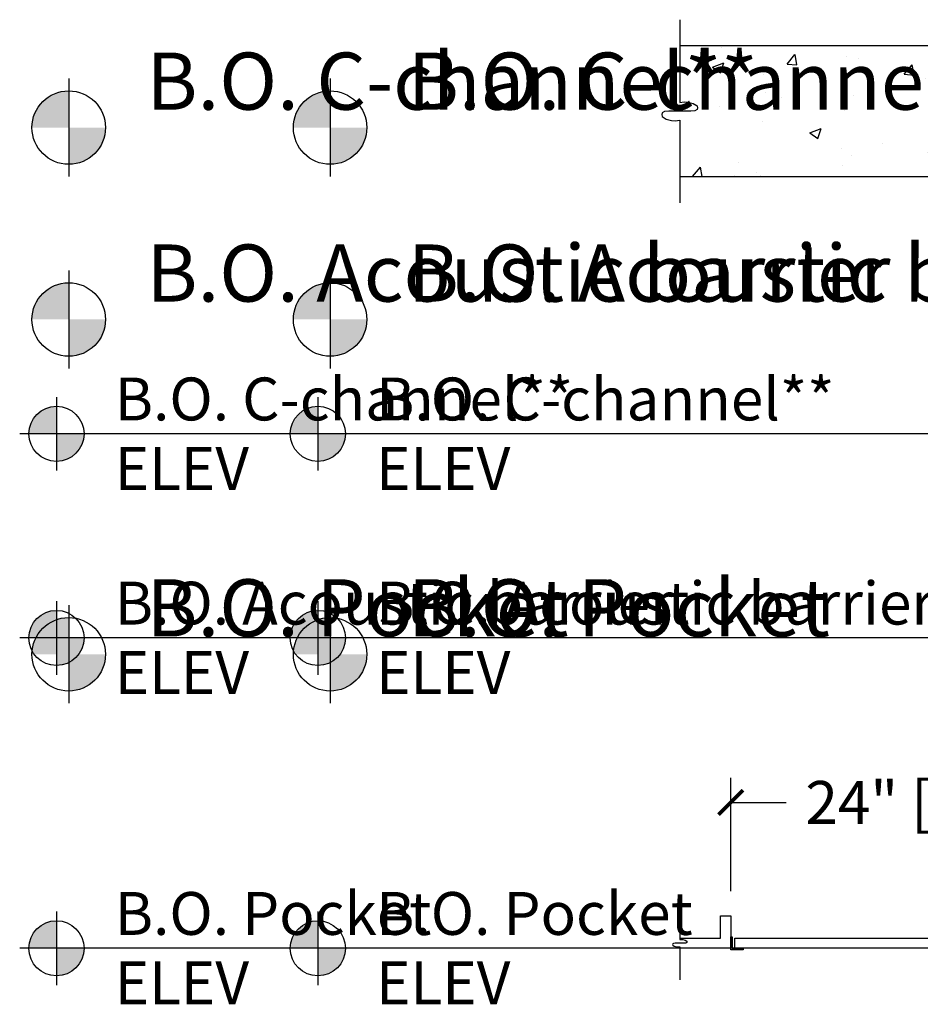
# Model space of a CAD drawing. Units: inches. Extents: x -100 to 440, y -109 to 192.
# Drawn here: x -100 to -45, y 99 to 159 of the extents above; entities that cross this region are included whole.
import ezdxf
from ezdxf.enums import TextEntityAlignment as Align

# ---------------------------------------------------------------- set-up
doc = ezdxf.new("R2010")
doc.units = ezdxf.units.IN
doc.header["$MEASUREMENT"] = 0
for name, color, linetype in [('A - SECTION WALL UP', 7, 'Continuous'), ('A - SECTION WALL UP @ 24', 7, 'Continuous'), ('A - SECTION WALL UP @ 32', 7, 'Continuous'), ('D - SECTION WALL DOWN', 7, 'Continuous'), ('D - SECTION WALL DOWN @ 24', 7, 'Continuous'), ('D - SECTION WALL DOWN @ 32', 7, 'Continuous')]:
    doc.layers.add(name, color=color, linetype=linetype)
doc.styles.add('PAPER', font='GOTHIC.TTF', dxfattribs={"height": 0.109375})
doc.dimstyles.new('PAPER', dxfattribs={"dimtxt": 0.109375, "dimasz": 0.0625, "dimexe": 0.0625, "dimexo": 0.0625, "dimgap": 0.0625, "dimtad": 0, "dimdec": 5, "dimzin": 3, "dimdsep": 46, "dimlunit": 4, "dimtxsty": 'PAPER', "dimblk": 'ARCHTICK', "dimcen": 0, "dimclrd": 254, "dimclre": 254, "dimclrt": 7, "dimadec": 0, "dimazin": 2, "dimtfac": 0.8, "dimtdec": 5, "dimtofl": 0, "dimtmove": 0, "dimatfit": 3, "dimfxl": 0.0625, "dimtolj": 1, "dimtzin": 0, "dimarcsym": 0})

# ---------------------------------------------------------------- blocks, each defined once
blk = doc.blocks.new('BREAKLINE')
at = {"color": 212, "linetype": 'Continuous'}
blk.add_lwpolyline([(0, 8.97), (0, 0.872), (0.435, 0.926), (0.793, 0.89), (1.329, 0.766), (1.704, 0.516), (1.757, 0.32), (1.704, 0.16), (1.489, 0.036), (1.078, 0), (0, 0), (-1.078, 0), (-1.489, -0.036), (-1.704, -0.16), (-1.757, -0.32), (-1.704, -0.516), (-1.329, -0.766), (-0.793, -0.89), (-0.435, -0.926), (0, -0.872), (0, -8.97)], dxfattribs=at)
blk = doc.blocks.new('_ArchTick')
at = {"color": 0, "linetype": 'ByBlock', "const_width": 0.15}
blk.add_lwpolyline([(-0.5, -0.5), (0.5, 0.5)], dxfattribs=at)
blk = doc.blocks.new('*D41')
at = {"layer": 'A - SECTION WALL UP', "color": 254, "lineweight": -2, "transparency": 16777216}
for p, q in [((-56.875, 105.497), (-56.875, 112.432)), ((-32.875, 107.5), (-32.875, 112.432)), ((-56.875, 110.932), (-53.479, 110.932)), ((-32.875, 110.932), (-36.271, 110.932))]:
    blk.add_line(p, q, dxfattribs=at)
at = {"layer": 'DEFPOINTS', "color": 0, "transparency": 16777216}
for p in [(-56.875, 110.932), (-32.875, 106), (-56.875, 103.997)]:
    blk.add_point(p, dxfattribs=at)
at = {"layer": 'A - SECTION WALL UP', "color": 254, "lineweight": -2, "transparency": 16777216, "xscale": 1.5, "yscale": 1.5, "zscale": 1.5, "rotation": 180}
blk.add_blockref('_ArchTick', (-56.875, 110.932), dxfattribs=at)
at = {"layer": 'A - SECTION WALL UP', "color": 254, "lineweight": -2, "transparency": 16777216, "xscale": 1.5, "yscale": 1.5, "zscale": 1.5}
blk.add_blockref('_ArchTick', (-32.875, 110.932), dxfattribs=at)
at = {"layer": 'A - SECTION WALL UP', "color": 7, "transparency": 16777216, "insert": (-44.875, 110.932), "char_height": 2.625, "attachment_point": 5, "style": 'PAPER'}
blk.add_mtext('\\A1;24" [610]', dxfattribs=at)
blk = doc.blocks.new('ELEV-LEFT')
h = blk.add_hatch(color=254)
h.paths.add_polyline_path([(0.0938, 0.0703, 0.414214), (0.0234, 0), (0.0938, 0)])
h.paths.add_polyline_path([(0.1641, 0), (0.0938, 0), (0.0938, -0.0703, 0.414214)])
at = {"color": 254}
blk.add_line((0.0938, 0.0938), (0.0938, -0.0938), dxfattribs=at)
blk.add_circle((0.0938, 0), 0.0703, dxfattribs=at)
at = {"color": 7, "style": 'PAPER'}
blk.add_attdef('LINE', text='', height=0.1094, dxfattribs=at).set_placement((0.2422, 0), align=Align.BOTTOM_LEFT)
blk = doc.blocks.new('*U146')
at = {"layer": 'A - SECTION WALL UP @ 24', "xscale": 24, "yscale": 24, "zscale": 24}
blk.add_blockref('ELEV-LEFT', (-100.403, 133.5), dxfattribs=at).add_auto_attribs({'LINE': 'B.O. C-channel**'})
at = {"layer": 'A - SECTION WALL UP @ 32', "xscale": 32, "yscale": 32, "zscale": 32}
blk.add_blockref('ELEV-LEFT', (-100.403, 152.25), dxfattribs=at).add_auto_attribs({'LINE': 'B.O. C-channel**'})
blk = doc.blocks.new('*U147')
at = {"layer": 'A - SECTION WALL UP @ 24', "xscale": 24, "yscale": 24, "zscale": 24}
blk.add_blockref('ELEV-LEFT', (-100.403, 121), dxfattribs=at).add_auto_attribs({'LINE': 'B.O. Acoustic barrier'})
at = {"layer": 'A - SECTION WALL UP @ 32', "xscale": 32, "yscale": 32, "zscale": 32}
blk.add_blockref('ELEV-LEFT', (-100.403, 140.5), dxfattribs=at).add_auto_attribs({'LINE': 'B.O. Acoustic barrier'})
blk = doc.blocks.new('*U148')
at = {"layer": 'A - SECTION WALL UP @ 24', "xscale": 24, "yscale": 24, "zscale": 24}
blk.add_blockref('ELEV-LEFT', (-100.403, 102), dxfattribs=at).add_auto_attribs({'LINE': 'B.O. Pocket'})
at = {"layer": 'A - SECTION WALL UP @ 32', "xscale": 32, "yscale": 32, "zscale": 32}
blk.add_blockref('ELEV-LEFT', (-100.403, 120), dxfattribs=at).add_auto_attribs({'LINE': 'B.O. Pocket'})
blk = doc.blocks.new('*U155')
at = {"layer": 'D - SECTION WALL DOWN @ 24', "xscale": 24, "yscale": 24, "zscale": 24}
blk.add_blockref('ELEV-LEFT', (-84.403, 102), dxfattribs=at).add_auto_attribs({'LINE': 'B.O. Pocket'})
at = {"layer": 'D - SECTION WALL DOWN @ 32', "xscale": 32, "yscale": 32, "zscale": 32}
blk.add_blockref('ELEV-LEFT', (-84.403, 120), dxfattribs=at).add_auto_attribs({'LINE': 'B.O. Pocket'})
blk = doc.blocks.new('*U156')
at = {"layer": 'D - SECTION WALL DOWN @ 24', "xscale": 24, "yscale": 24, "zscale": 24}
blk.add_blockref('ELEV-LEFT', (-84.403, 121), dxfattribs=at).add_auto_attribs({'LINE': 'B.O. Acoustic barrier'})
at = {"layer": 'D - SECTION WALL DOWN @ 32', "xscale": 32, "yscale": 32, "zscale": 32}
blk.add_blockref('ELEV-LEFT', (-84.403, 140.5), dxfattribs=at).add_auto_attribs({'LINE': 'B.O. Acoustic barrier'})
blk = doc.blocks.new('*U157')
at = {"layer": 'D - SECTION WALL DOWN @ 24', "xscale": 24, "yscale": 24, "zscale": 24}
blk.add_blockref('ELEV-LEFT', (-84.403, 133.5), dxfattribs=at).add_auto_attribs({'LINE': 'B.O. C-channel**'})
at = {"layer": 'D - SECTION WALL DOWN @ 32', "xscale": 32, "yscale": 32, "zscale": 32}
blk.add_blockref('ELEV-LEFT', (-84.403, 152.25), dxfattribs=at).add_auto_attribs({'LINE': 'B.O. C-channel**'})

msp = doc.modelspace()

# ---------------------------------------------------------------- hatches: boundary and pattern name
at = {"layer": 'A - SECTION WALL UP'}
h = msp.add_hatch(dxfattribs=at)
h.set_pattern_fill('AR-CONC', color=254, style=0)
h.set_pattern_definition([(50, (0, -18.75), (7.1726, -0.62752), [0.75, -8.25]), (355, (0, -18.75), (-1.3875, 7.52192), [0.6, -6.6]), (100.4514, (0.598, -18.802), (5.7851, 6.8944), [0.6374, -7.01142]), (46.184, (0, -16.75), (10.6724, -1.6552), [1.125, -12.375]), (96.6356, (0.889, -16.888), (9.3466, 9.7412), [0.9561, -10.5171]), (351.184, (0, -16.75), (9.3466, 9.7412), [0.9, -9.9]), (21, (1, -17.25), (5.96907, -4.02619), [0.75, -8.25]), (326, (1, -17.25), (2.43315, 7.2515), [0.6, -6.6]), (71.4514, (1.4974, -17.5855), (8.40223, 3.2253), [0.6374, -7.01142]), (37.5, (0, -18.75), (0.1216, 3.32894), [0, -6.52, 0, -6.7, 0, -6.625]), (7.5, (0, -18.75), (2.630695, 3.94412), [0, -3.82, 0, -6.37, 0, -2.525]), (327.5, (-2.23, -18.75), (5.338224, -0.22555), [0, -2.5, 0, -7.8, 0, -10.35]), (317.5, (-3.23, -18.75), (5.83186, 1.00105), [0, -3.25, 0, -5.18, 0, -7.35])])
h.paths.add_polyline_path([(-13.53543, 149.25), (-13.53543, 157.25), (-60, 157.25), (-60, 153.855754), (-59.248438, 153.780856), (-58.756475, 153.454007), (-59.107408, 153.25), (-60, 153.25), (-60.674057, 153.25), (-60.930876, 153.227745), (-61.064868, 153.149851), (-61.098366, 153.049702), (-61.064868, 152.927297), (-60.830381, 152.77151), (-60.4954, 152.693616), (-60.272079, 152.671361), (-60, 152.704744), (-60, 149.25)])
h.paths.add_polyline_path([(0, 157.25), (-13.53543, 157.25), (-13.53543, 149.25), (0, 149.25)])
h.paths.add_polyline_path([(0, 157.25), (0, 149.25), (60, 149.25), (60, 152.644246), (59.248438, 152.719144), (58.756475, 153.045993), (59.107408, 153.25), (60, 153.25), (60.674057, 153.25), (60.930876, 153.272255), (61.064868, 153.350149), (61.098366, 153.450298), (61.064868, 153.572703), (60.830381, 153.72849), (60.4954, 153.806384), (60.272079, 153.828639), (60, 153.795256), (60, 157.25)])

# ---------------------------------------------------------------- linework, layer by layer
at = {"layer": 'A - SECTION WALL UP', "color": 253, "linetype": 'Continuous'}
for p, q in [((60, 157.25), (-60, 157.25)), ((-60, 149.25), (60, 149.25))]:
    msp.add_line(p, q, dxfattribs=at)
at = {"layer": 'A - SECTION WALL UP', "color": 254}
for p, q in [((-7, 133.5), (-100.403002, 133.5)), ((-7.75, 121), (-100.403002, 121)), ((-62, 102), (-100.403002, 102))]:
    msp.add_line(p, q, dxfattribs=at)
at = {"layer": 'A - SECTION WALL UP', "color": 2, "linetype": 'Continuous', "flags": 128}
msp.add_lwpolyline([(-60, 102.625), (-57.5, 102.625), (-57.5, 103.996627), (-56.875, 103.996627), (-56.875, 102), (-60, 102)], dxfattribs=at)
at = {"layer": 'A - SECTION WALL UP', "color": 1, "linetype": 'Continuous', "flags": 128}
msp.add_lwpolyline([(-56.875, 102.703125), (-56.78125, 102.703125), (-56.78125, 102), (-56.125, 102), (-56.125, 101.90625), (-56.875, 101.90625)], close=True, dxfattribs=at)
at = {"layer": 'A - SECTION WALL UP', "color": 2, "linetype": 'Continuous', "flags": 128}
msp.add_lwpolyline([(-33.125, 102.6239), (-33.125, 102), (-56.625, 102), (-56.625, 102.6239)], close=True, dxfattribs=at)
at = {"layer": 'D - SECTION WALL DOWN', "color": 254}
for p, q in [((-7.75, 133.5), (-84.403002, 133.5)), ((-7.75, 121), (-84.403002, 121)), ((-42, 102), (-84.403002, 102))]:
    msp.add_line(p, q, dxfattribs=at)

# ---------------------------------------------------------------- block references
at = {"layer": 'A - SECTION WALL UP'}
for p, xscale, yscale, zscale in [((-60, 153.25), 0.625, 0.625, 0.625), ((-60, 102.3125), 0.25, 0.25, 0.25)]:
    msp.add_blockref('BREAKLINE', p, dxfattribs=dict(at, xscale=xscale, yscale=yscale, zscale=zscale))
at = {"layer": 'A - SECTION WALL UP', "color": 7}
for name in ['*U146', '*U147', '*U148']:
    msp.add_blockref(name, (0, 0), dxfattribs=at)
at = {"layer": 'D - SECTION WALL DOWN', "color": 7}
for name in ['*U157', '*U156', '*U155']:
    msp.add_blockref(name, (0, 0), dxfattribs=at)

# ---------------------------------------------------------------- texts
at = {"layer": 'A - SECTION WALL UP', "style": 'PAPER'}
for p in [(-94.590502, 132.69519), (-94.590502, 120.19519), (-94.590502, 101.19519)]:
    msp.add_text('ELEV', height=2.625, dxfattribs=at).set_placement(p, align=Align.TOP_LEFT)
at = {"layer": 'D - SECTION WALL DOWN', "style": 'PAPER'}
for p in [(-78.590502, 132.69519), (-78.590502, 120.19519), (-78.590502, 101.19519)]:
    msp.add_text('ELEV', height=2.625, dxfattribs=at).set_placement(p, align=Align.TOP_LEFT)

# ---------------------------------------------------------------- dimensions: what is measured, and where the dimension line sits
at = {"layer": 'A - SECTION WALL UP'}
dim = msp.add_linear_dim(base=(-56.875, 110.932203), p1=(-32.875, 106), p2=(-56.875, 103.996627), dimstyle='PAPER', override={"dimscale": 0, "dimlunit": 5, "dimpost": '"', "dimtix": 0, "dimtofl": 0, "dimtmove": 0, "dimatfit": 3}, dxfattribs=at)
dim.commit()
dim.dimension.update_dxf_attribs({"geometry": '*D41', "text_midpoint": (-44.875, 110.932203)})

doc.saveas('drawing.dxf')
